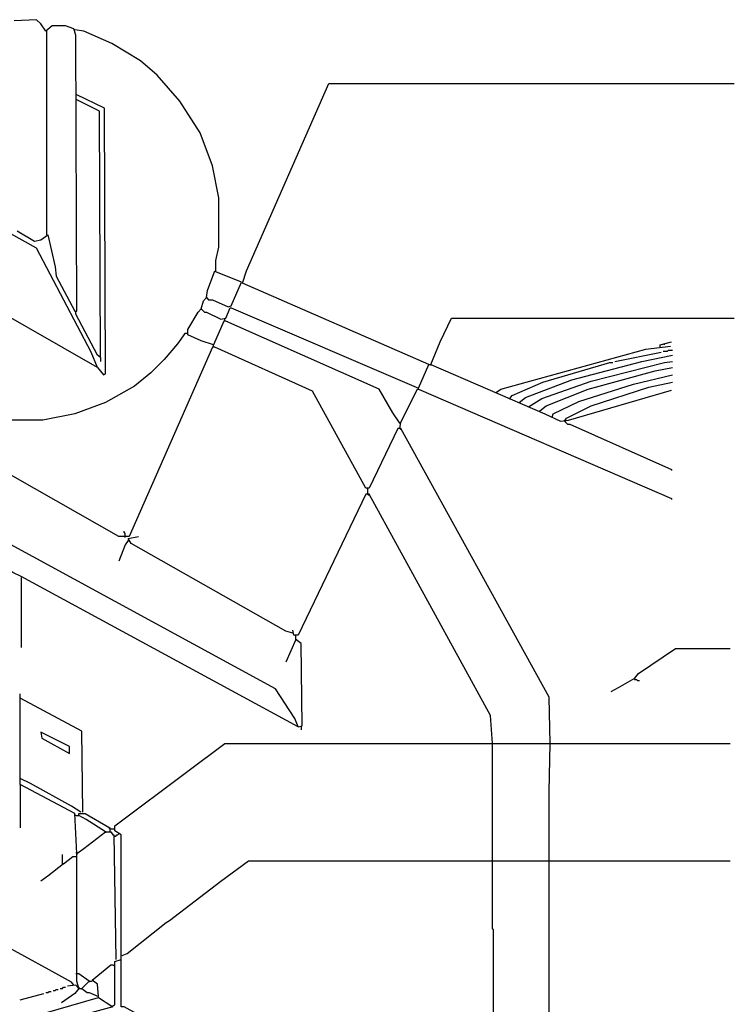
# Model space of a CAD drawing. Extents: x 0.16 to 7.56, y 0.46 to 9.88.
# Drawn here: x 4.12 to 6.23, y 5.3 to 8.2 of the extents above; entities that cross this region are included whole.
import ezdxf

# ---------------------------------------------------------------- set-up
doc = ezdxf.new("R2010")
doc.units = 0
doc.header["$MEASUREMENT"] = 0
doc.layers.add('PFV', color=7, linetype='Continuous')

msp = doc.modelspace()

# ---------------------------------------------------------------- linework, layer by layer
at = {"layer": 'PFV', "color": 0}
for points in [[(4.115152, 7.575758, 0), (4.166667, 7.545455, 0), (4.184848, 7.548485, 0), (4.206061, 7.563636, 0), (4.227273, 7.469697, 0), (4.230303, 7.442424, 0), (4.284848, 7.339394, 0), (4.290909, 7.339394, 0), (4.287879, 8.151515, 0), (4.281818, 8.169697, 0), (4.257576, 8.178788, 0), (4.218182, 8.178788, 0), (4.2, 8.163636, 0), (4.184848, 8.184848, 0), (4.172727, 8.19697, 0), (4.106061, 8.193939, 0)], [(4.20303, 7.563636, 0), (4.20303, 8.163636, 0)], [(4.657576, 7.345455, 0), (4.663636, 7.369697, 0), (4.672727, 7.378788, 0), (4.678788, 7.372727, 0), (4.690909, 7.372727, 0), (4.736364, 7.351515, 0), (4.745455, 7.354545, 0), (4.775758, 7.424242, 0), (4.7, 7.454545, 0), (4.7, 7.487879, 0), (4.709091, 7.527273, 0), (4.709091, 7.672727, 0), (4.690909, 7.766667, 0), (4.654545, 7.863636, 0), (4.593939, 7.957576, 0), (4.527273, 8.033333, 0), (4.478788, 8.075758, 0), (4.393939, 8.127273, 0), (4.312121, 8.163636, 0), (4.284848, 8.166667, 0)], [(5.327273, 7.181818, 0), (4.778788, 7.421212, 0), (4.790909, 7.457576, 0), (5.033333, 8.009091, 0), (6.227273, 8.009091, 0)], [(4.351515, 7.172727, 0), (4.369697, 7.151515, 0), (4.375758, 7.154545, 0), (4.372727, 7.936364, 0), (4.290909, 7.975758, 0)], [(4.360606, 7.20303, 0), (4.357576, 7.927273, 0), (4.290909, 7.960606, 0)], [(5.684848, 6.066667, 0), (5.681818, 6.20303, 0), (5.245455, 6.993939, 0), (5.236364, 6.993939, 0), (5.151515, 6.818182, 0), (5.142424, 6.818182, 0), (4.984848, 7.10303, 0), (4.69697, 7.233333, 0), (4.690909, 7.233333, 0), (4.445455, 6.675758, 0), (4.415152, 6.675758, 0), (3.363636, 7.272727, 0), (3.354545, 7.272727, 0), (3.351515, 7.821212, 0), (3.336364, 7.830303, 0), (3.324242, 7.830303, 0)], [(4.351515, 7.172727, 0), (3.939394, 7.409091, 0), (3.930303, 7.409091, 0), (3.918182, 7.660606, 0)], [(4.351515, 7.172727, 0), (4.333333, 7.218182, 0), (4.172727, 7.524242, 0), (3.927273, 7.660606, 0)], [(4.672727, 7.378788, 0), (4.675758, 7.4, 0), (4.69697, 7.457576, 0)], [(4.615152, 7.272727, 0), (4.609091, 7.272727, 0), (4.587879, 7.242424, 0), (4.548485, 7.19697, 0), (4.509091, 7.157576, 0), (4.460606, 7.118182, 0), (4.375758, 7.069697, 0), (4.284848, 7.036364, 0), (4.190909, 7.018182, 0), (4.063636, 7.018182, 0), (3.960606, 7.039394, 0), (3.866667, 7.075758, 0), (3.809091, 7.109091, 0), (3.733333, 7.166667, 0), (3.684848, 7.218182, 0), (3.636364, 7.278788, 0), (3.606061, 7.333333, 0), (3.609091, 7.345455, 0), (3.621212, 7.345455, 0), (3.921212, 7.166667, 0), (3.930303, 7.309091, 0), (3.930303, 7.409091, 0)], [(4.672727, 7.378788, 0), (4.672727, 7.375758, 0)], [(4.360606, 7.20303, 0), (4.351515, 7.209091, 0), (4.287879, 7.330303, 0), (4.287879, 7.339394, 0)], [(5.242424, 7.009091, 0), (5.221212, 7.039394, 0), (5.181818, 7.109091, 0), (4.730303, 7.309091, 0), (4.724242, 7.309091, 0), (4.693939, 7.239394, 0), (4.657576, 7.251515, 0), (4.618182, 7.269697, 0), (4.618182, 7.284848, 0), (4.648485, 7.336364, 0), (4.657576, 7.345455, 0), (4.666667, 7.336364, 0), (4.672727, 7.336364, 0), (4.715152, 7.315152, 0), (4.730303, 7.318182, 0), (4.742424, 7.348485, 0), (4.745455, 7.348485, 0), (5.29697, 7.112121, 0), (5.327273, 7.181818, 0), (5.333333, 7.181818, 0), (5.669697, 7.036364, 0), (5.715152, 7.015152, 0), (5.739394, 7.018182, 0), (6.042424, 7.106061, 0)], [(4.657576, 7.345455, 0), (4.657576, 7.342424, 0)], [(4.727273, 7.309091, 0), (4.727273, 7.315152, 0)], [(5.333333, 7.181818, 0), (5.360606, 7.248485, 0), (5.393939, 7.318182, 0), (6.227273, 7.318182, 0)], [(6.009091, 7.233333, 0), (6.009091, 7.239394, 0), (6.042424, 7.248485, 0)], [(4.693939, 7.233333, 0), (4.693939, 7.239394, 0)], [(5.527273, 7.1, 0), (5.539394, 7.109091, 0), (5.966667, 7.227273, 0), (6.039394, 7.236364, 0)], [(5.875758, 7.190909, 0), (6.012121, 7.218182, 0)], [(6.018182, 7.221212, 0), (6.030303, 7.221212, 0), (6.033333, 7.224242, 0), (6.045455, 7.224242, 0)], [(6.021212, 7.239394, 0), (6.021212, 7.242424, 0)], [(4.360606, 7.20303, 0), (4.360606, 7.190909, 0)], [(5.593939, 7.069697, 0), (5.612121, 7.084848, 0), (5.748485, 7.136364, 0), (5.954545, 7.190909, 0), (6.045455, 7.209091, 0)], [(5.621212, 7.057576, 0), (5.660606, 7.081818, 0), (5.806061, 7.133333, 0), (6.021212, 7.187879, 0), (6.045455, 7.190909, 0)], [(5.333333, 7.181818, 0), (5.333333, 7.178788, 0)], [(5.566667, 7.081818, 0), (5.572727, 7.090909, 0), (5.663636, 7.130303, 0), (5.860606, 7.187879, 0), (5.869697, 7.187879, 0)], [(5.654545, 7.045455, 0), (5.672727, 7.060606, 0), (5.79697, 7.109091, 0), (5.993939, 7.163636, 0), (6.045455, 7.172727, 0)], [(5.690909, 7.027273, 0), (5.693939, 7.036364, 0), (5.769697, 7.072727, 0), (5.930303, 7.124242, 0), (6.045455, 7.151515, 0)], [(5.727273, 7.015152, 0), (5.733333, 7.024242, 0), (5.806061, 7.060606, 0), (5.975758, 7.115152, 0), (6.045455, 7.130303, 0)], [(5.242424, 6.993939, 0), (5.245455, 7.012121, 0), (5.293939, 7.109091, 0), (5.29697, 7.109091, 0), (6.042424, 6.787879, 0), (6.042424, 6.784848, 0)], [(5.527273, 7.1, 0), (5.527273, 7.09697, 0)], [(5.566667, 7.081818, 0), (5.566667, 7.078788, 0)], [(4.942424, 6.115152, 0), (4.933333, 6.139394, 0), (4.875758, 6.227273, 0), (3.327273, 7.069697, 0), (3.324242, 7.060606, 0)], [(5.654545, 7.045455, 0), (5.654545, 7.042424, 0)], [(5.727273, 7.015152, 0), (5.736364, 7.006061, 0), (5.742424, 7.006061, 0), (6.042424, 6.872727, 0), (6.042424, 6.869697, 0)], [(5.730303, 7.015152, 0), (5.733333, 7.018182, 0)], [(5.242424, 7.009091, 0), (5.239394, 7.012121, 0)], [(5.242424, 6.993939, 0), (5.245455, 6.990909, 0)], [(5.148485, 6.815152, 0), (5.145455, 6.818182, 0)], [(5.148485, 6.8, 0), (5.148485, 6.815152, 0)], [(5.515152, 6.066667, 0), (5.509091, 6.148485, 0), (5.151515, 6.8, 0), (5.142424, 6.8, 0), (4.942424, 6.384848, 0), (4.930303, 6.384848, 0), (4.927273, 6.4, 0)], [(5.148485, 6.8, 0), (5.151515, 6.79697, 0)], [(4.433333, 6.672727, 0), (4.433333, 6.684848, 0), (4.430303, 6.687879, 0), (4.430303, 6.690909, 0)], [(4.927273, 6.390909, 0), (4.906061, 6.39697, 0), (4.451515, 6.654545, 0), (4.442424, 6.669697, 0), (4.472727, 6.675758, 0)], [(4.442424, 6.663636, 0), (4.433333, 6.651515, 0), (4.415152, 6.60303, 0)], [(4.442424, 6.663636, 0), (4.445455, 6.663636, 0)], [(4.942424, 6.115152, 0), (4.127273, 6.557576, 0), (4.10303, 6.569697, 0), (4.084848, 6.581818, 0), (4.060606, 6.581818, 0), (4.045455, 6.587879, 0), (4.045455, 6.027273, 0)], [(4.127273, 6.554545, 0), (4.127273, 6.348485, 0)], [(4.936364, 6.381818, 0), (4.933333, 6.384848, 0)], [(4.942424, 6.115152, 0), (4.954545, 6.118182, 0), (4.951515, 6.360606, 0), (4.936364, 6.372727, 0), (4.936364, 6.381818, 0)], [(4.936364, 6.372727, 0), (4.906061, 6.306061, 0)], [(4.936364, 6.372727, 0), (4.939394, 6.372727, 0)], [(5.933333, 6.257576, 0), (5.945455, 6.272727, 0), (6.054545, 6.345455, 0), (6.215152, 6.345455, 0)], [(5.933333, 6.257576, 0), (5.884848, 6.230303, 0), (5.863636, 6.218182, 0)], [(5.933333, 6.257576, 0), (5.933333, 6.254545, 0), (5.939394, 6.254545, 0), (5.942424, 6.251515, 0), (5.948485, 6.251515, 0)], [(4.290909, 5.742424, 0), (4.284848, 5.860606, 0), (4.124242, 5.945455, 0), (4.124242, 6.212121, 0)], [(4.309091, 5.863636, 0), (4.306061, 6.10303, 0), (4.124242, 6.2, 0)], [(4.269697, 6.036364, 0), (4.269697, 6.057576, 0), (4.184848, 6.1, 0), (4.187879, 6.081818, 0), (4.269697, 6.036364, 0)], [(4.951515, 6.115152, 0), (4.951515, 6.106061, 0)], [(4.30303, 4.972727, 0), (4.30303, 5.148485, 0), (4.554545, 5.212121, 0), (4.551515, 5.224242, 0), (4.430303, 5.290909, 0), (4.421212, 5.290909, 0), (4.421212, 5.79697, 0), (4.40303, 5.809091, 0), (4.40303, 5.824242, 0), (4.618182, 5.984848, 0), (4.727273, 6.066667, 0), (6.215152, 6.066667, 0)], [(5.521212, 5.172727, 0), (5.521212, 5.175758, 0), (5.518182, 5.178788, 0), (5.518182, 5.518182, 0), (5.515152, 5.521212, 0), (5.515152, 6.066667, 0)], [(5.681818, 5.245455, 0), (5.681818, 5.924242, 0), (5.684848, 6.066667, 0)], [(4.30303, 5.863636, 0), (4.275758, 5.881818, 0), (4.154545, 5.948485, 0), (4.124242, 5.963636, 0)], [(4.124242, 5.945455, 0), (4.124242, 5.818182, 0)], [(4.287879, 5.854545, 0), (4.284848, 5.857576, 0)], [(4.375758, 5.806061, 0), (4.318182, 5.842424, 0), (4.29697, 5.854545, 0), (4.29697, 5.860606, 0), (4.315152, 5.860606, 0), (4.387879, 5.818182, 0), (4.387879, 5.806061, 0)], [(4.30303, 5.863636, 0), (4.3, 5.866667, 0)], [(4.287879, 5.854545, 0), (4.29697, 5.854545, 0)], [(4.29697, 5.345455, 0), (4.290909, 5.366667, 0), (4.290909, 5.742424, 0), (4.312121, 5.757576, 0), (4.375758, 5.806061, 0), (4.390909, 5.806061, 0), (4.39697, 5.79697, 0), (4.4, 5.79697, 0), (4.406061, 5.430303, 0)], [(4.375758, 5.806061, 0), (4.372727, 5.809091, 0)], [(4.375758, 5.806061, 0), (4.375758, 5.80303, 0)], [(4.387879, 5.815152, 0), (4.384848, 5.818182, 0)], [(4.387879, 5.815152, 0), (4.4, 5.815152, 0)], [(4.40303, 5.793939, 0), (4.406061, 5.793939, 0), (4.409091, 5.79697, 0), (4.412121, 5.79697, 0), (4.415152, 5.8, 0)], [(4.251515, 5.712121, 0), (4.248485, 5.712121, 0), (4.248485, 5.739394, 0)], [(4.290909, 5.742424, 0), (4.287879, 5.745455, 0)], [(4.290909, 5.742424, 0), (4.290909, 5.739394, 0)], [(4.281818, 5.354545, 0), (4.275758, 5.363636, 0), (4.209091, 5.4, 0), (4.066667, 5.478788, 0), (4.054545, 5.463636, 0), (4.033333, 5.463636, 0), (3.59697, 5.721212, 0), (3.584848, 5.718182, 0), (3.557576, 5.587879, 0), (3.409091, 5.672727, 0), (3.409091, 5.678788, 0)], [(4.251515, 5.712121, 0), (4.206061, 5.675758, 0), (4.184848, 5.660606, 0)], [(4.251515, 5.712121, 0), (4.278788, 5.733333, 0), (4.287879, 5.733333, 0)], [(4.424242, 5.442424, 0), (4.439394, 5.448485, 0), (4.554545, 5.539394, 0), (4.563636, 5.545455, 0), (4.715152, 5.660606, 0), (4.79697, 5.721212, 0), (5.515152, 5.721212, 0)], [(5.515152, 5.721212, 0), (5.681818, 5.721212, 0)], [(5.681818, 5.721212, 0), (6.215152, 5.721212, 0)], [(4.39697, 5.293939, 0), (4.40303, 5.29697, 0), (4.40303, 5.424242, 0), (4.421212, 5.430303, 0)], [(4.29697, 5.345455, 0), (4.306061, 5.345455, 0), (4.321212, 5.333333, 0), (4.327273, 5.333333, 0), (4.354545, 5.321212, 0), (4.351515, 5.357576, 0), (4.336364, 5.369697, 0), (4.390909, 5.415152, 0), (4.39697, 5.415152, 0), (4.4, 5.412121, 0), (4.4, 5.415152, 0)], [(4.327273, 5.366667, 0), (4.29697, 5.387879, 0), (4.287879, 5.387879, 0)], [(4.306061, 5.345455, 0), (4.327273, 5.366667, 0), (4.336364, 5.366667, 0)], [(4.327273, 5.366667, 0), (4.324242, 5.369697, 0)], [(4.327273, 5.366667, 0), (4.327273, 5.363636, 0)], [(4.2, 5.333333, 0), (4.206061, 5.333333, 0), (4.209091, 5.336364, 0), (4.215152, 5.336364, 0)], [(4.221212, 5.339394, 0), (4.227273, 5.339394, 0), (4.230303, 5.342424, 0), (4.236364, 5.342424, 0)], [(4.242424, 5.345455, 0), (4.248485, 5.345455, 0), (4.251515, 5.348485, 0), (4.257576, 5.348485, 0)], [(4.29697, 5.345455, 0), (4.284848, 5.330303, 0), (4.245455, 5.30303, 0)], [(4.29697, 5.345455, 0), (4.287879, 5.354545, 0), (4.263636, 5.351515, 0)], [(4.29697, 5.348485, 0), (4.29697, 5.345455, 0)], [(4.306061, 5.345455, 0), (4.306061, 5.342424, 0)], [(4.124242, 5.312121, 0), (4.193939, 5.330303, 0)], [(4.190909, 5.215152, 0), (4.148485, 5.233333, 0), (4.127273, 5.245455, 0), (4.127273, 5.254545, 0), (4.154545, 5.260606, 0), (4.354545, 5.318182, 0), (4.39697, 5.290909, 0), (4.184848, 5.233333, 0), (4.151515, 5.257576, 0)]]:
    msp.add_polyline3d(points, dxfattribs=at)

doc.saveas('drawing.dxf')
